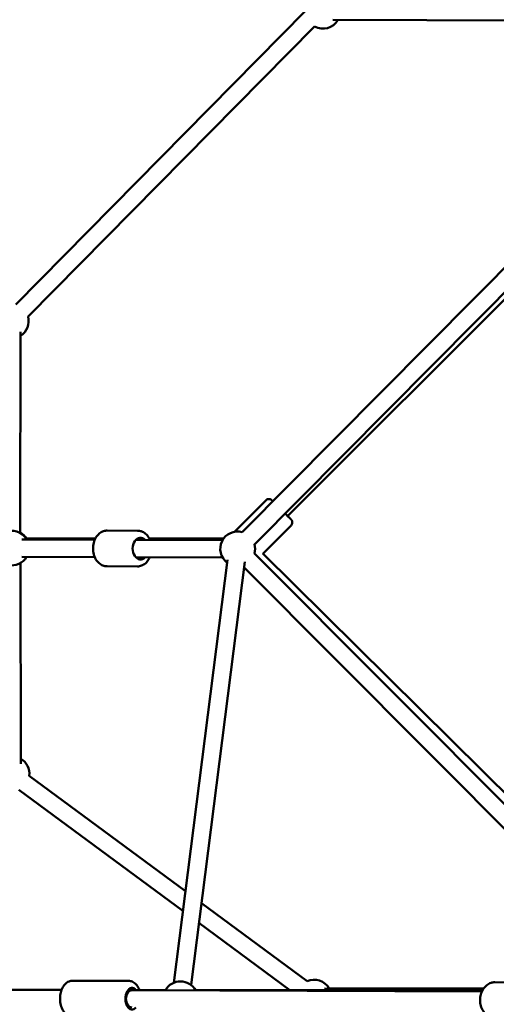
# Model space of a CAD drawing. Units: millimetres. Extents: x 77143 to 134015, y 12742 to 33349.
# Drawn here: x 120101 to 120650, y 26643 to 27775 of the extents above; entities that cross this region are included whole.
import ezdxf

# ---------------------------------------------------------------- set-up
doc = ezdxf.new("R2010")
doc.units = ezdxf.units.MM
doc.layers.add('MD_Visible', color=7, linetype='Continuous', lineweight=50)
doc.styles.get("Standard").update_dxf_attribs({"font": 'arial.ttf'})
doc.dimstyles.new('asd', dxfattribs={"dimtxt": 300, "dimasz": 100, "dimexe": 1.25, "dimexo": 0.625, "dimgap": 80, "dimtad": 1, "dimdec": 0, "dimlfac": 0.1, "dimrnd": 5, "dimtxsty": 'Standard', "dimcen": 0, "dimadec": 0, "dimazin": 0, "dimtfac": 1, "dimtdec": 0, "dimtmove": 2, "dimatfit": 3, "dimfxl": 1, "dimarcsym": 0})

# ---------------------------------------------------------------- blocks, each defined once
blk = doc.blocks.new('CustomObjectsInViewport8_0')
at = {"layer": 'MD_Visible'}
for p, q in [((7564, 6852), (7230.7, 6514)), ((7595.5, 6841.4), (7826, 6840.9)), ((7574.3, 6833.9), (7244.9, 6499.9)), ((7823.5, 6587.2), (7491.6, 6252.5)), ((7836.1, 6571.4), (7505.8, 6238.4)), ((7544, 6271), (7835.9, 6562.9)), ((7236.3, 6251.1), (7236.3, 6482.5)), ((7518.9, 6289), (7482.8, 6252.9)), ((7336.3, 6254), (7371.3, 6253.9)), ((7547.9, 6260), (7515.5, 6227.6)), ((7238.2, 6243.7), (7322.1, 6243.6)), ((7243.1, 6244.7), (7322.6, 6244.8)), ((7369.3, 6243.4), (7469.2, 6243.2)), ((7384.9, 6244.8), (7470.3, 6244.9)), ((7505.8, 6228), (7833.7, 5900.1)), ((7804.9, 5942.7), (7515.4, 6227.7)), ((7237.1, 5985.8), (7236.4, 6216.5)), ((7238.2, 6223.7), (7322, 6223.6)), ((7369.2, 6223.4), (7469.1, 6223.2)), ((7413.6, 5734.3), (7474.8, 6220.7)), ((7433.4, 5731.8), (7494.7, 6218.2)), ((7336.3, 6213), (7371.2, 6212.9)), ((7493.9, 6211.7), (7819.2, 5886.4)), ((7247, 5972), (7426.8, 5839.5)), ((7235.1, 5955.9), (7423.9, 5816.8)), ((7445.3, 5825.9), (7567, 5736.2)), ((7442.4, 5803.2), (7547.2, 5725.9)), ((7361.6, 5736.3), (7297, 5736.4)), ((7592.3, 5727.9), (7770.4, 5728.2)), ((7835.2, 5735.1), (7783.2, 5735.2)), ((6698.1, 5726.9), (7284.4, 5725.9)), ((7361, 5725.8), (7365.5, 5725.8)), ((7365.5, 5725.8), (7405.3, 5725.8)), ((7365.6, 5725.8), (7768.4, 5724.7)), ((7438.6, 5725.8), (7769.1, 5726.1)), ((7675.9, 5726.1), (7587.1, 5727.7))]:
    blk.add_line(p, q, dxfattribs=at)
at = {"layer": 'MD_Visible', "extrusion": (0, 0, -1)}
for centre, start, end in [((-7584, 6851.4), 210.1377, 299.0066), ((-7225.6, 6494.6), 164.5984, 237.7151), ((-7226.3, 6233.8), 340.8466, 150.1307), ((-7225.9, 6234.7), 121.4444, 149.9458), ((-7486.5, 6233.2), 307.1814, 104.769), ((-7486.5, 6233.2), 164.769, 195.0006), ((-7226.3, 6233.8), 210.1307, 280.8466), ((-7227.1, 5974.2), 119.8183, 186.3815), ((-7575, 5717.9), 66.3815, 151.049), ((-7421.3, 5715.8), 29.9491, 150.783)]:
    blk.add_arc(centre, 20, start, end, dxfattribs=at)
for centre, major_axis, ratio, start_param, end_param in [((7536.9, 6278), (8.84, -8.84), 0.001521, 5.639684, 7.370906), ((7374.7, 6233.4), (0, -12.5), 0.727543, 5.639684, 10.068279), ((7365.5, 5715.8), (0, -12.5), 0.603879, 5.640251, 10.066755), ((7365.5, 5715.8), (-0.02, -10), 0.694003, 0.000326, 3.137364)]:
    blk.add_ellipse(centre, major_axis=major_axis, ratio=ratio, start_param=start_param, end_param=end_param, dxfattribs=at)
at = {"layer": 'MD_Visible'}
for points, knots in [([(7518.9, 6289), (7519.3, 6289.4), (7519.7, 6289.7), (7520.7, 6290.2), (7521.2, 6290.4), (7522.2, 6290.5), (7522.8, 6290.5), (7523.8, 6290.3), (7524.3, 6290.1), (7525, 6289.7), (7525.3, 6289.6), (7525.5, 6289.4), (7525.6, 6289.4), (7525.6, 6289.3), (7525.7, 6289.3), (7525.7, 6289.2), (7525.8, 6289.2), (7525.8, 6289.2), (7525.8, 6289.1), (7525.8, 6289.1), (7525.9, 6289.1), (7525.9, 6289), (7525.9, 6289), (7526.1, 6288.9), (7526.2, 6288.8), (7526.5, 6288.5), (7526.6, 6288.3), (7526.9, 6288.1)], [0, 0, 0, 0, 0.162151, 0.162151, 0.321372, 0.321372, 0.480696, 0.480696, 0.639989, 0.639989, 0.717498, 0.717498, 0.737949, 0.737949, 0.75236, 0.75236, 0.770184, 0.770184, 0.787992, 0.787992, 0.818609, 0.818609, 0.896376, 0.896376, 1.129851, 1.129851, 1.371165, 1.371165, 1.371165, 1.371165]), ([(7544, 6271), (7544.4, 6270.6), (7544.7, 6270.3), (7545.8, 6269.2), (7546.5, 6268.5), (7547.4, 6267.6), (7547.7, 6267.3), (7547.9, 6267.1), (7547.9, 6267), (7548, 6267), (7548, 6267), (7548, 6266.9), (7548, 6266.9), (7548.1, 6266.9), (7548.1, 6266.9), (7548.1, 6266.8), (7548.2, 6266.8), (7548.2, 6266.7), (7548.3, 6266.7), (7548.3, 6266.5), (7548.4, 6266.5), (7548.6, 6266.2), (7548.7, 6266), (7549, 6265.5), (7549.1, 6265.1), (7549.3, 6264.2), (7549.4, 6263.7), (7549.3, 6262.6), (7549.1, 6262.1), (7548.7, 6261.1), (7548.4, 6260.6), (7548, 6260.2), (7547.9, 6260.1), (7547.9, 6260)], [4.236358, 4.236358, 4.236358, 4.236358, 4.436126, 4.436126, 4.93104, 4.93104, 5.427717, 5.427717, 5.49928, 5.49928, 5.526165, 5.526165, 5.540284, 5.540284, 5.553297, 5.553297, 5.571135, 5.571135, 5.588712, 5.588712, 5.617515, 5.617515, 5.677834, 5.677834, 5.801824, 5.801824, 5.959593, 5.959593, 6.118893, 6.118893, 6.278213, 6.278213, 6.308229, 6.308229, 6.308229, 6.308229]), ([(7336.3, 6213), (7334.6, 6213), (7333, 6213.3), (7329.9, 6214.5), (7328.4, 6215.4), (7325.7, 6217.8), (7324.4, 6219.2), (7322.3, 6222.7), (7321.5, 6224.6), (7320.3, 6228.8), (7320, 6231), (7320, 6235.5), (7320.3, 6237.7), (7321.3, 6242), (7322.2, 6244), (7324.3, 6247.7), (7325.7, 6249.3), (7328.7, 6251.8), (7330.3, 6252.8), (7333.5, 6253.8), (7334.9, 6254), (7336.3, 6254)], [2.201684, 2.201684, 2.201684, 2.201684, 2.471517, 2.471517, 2.754602, 2.754602, 3.06821, 3.06821, 3.407476, 3.407476, 3.755841, 3.755841, 4.10539, 4.10539, 4.454034, 4.454034, 4.794421, 4.794421, 5.107589, 5.107589, 5.343277, 5.343277, 5.343277, 5.343277]), ([(7385.6, 6243.4), (7385.2, 6244.2), (7384.8, 6245), (7383.3, 6247.5), (7382, 6249.1), (7379, 6251.7), (7377.3, 6252.7), (7374.2, 6253.7), (7372.8, 6253.9), (7371.3, 6253.9)], [6.194178, 6.194178, 6.194178, 6.194178, 6.333851, 6.333851, 6.674238, 6.674238, 6.987406, 6.987406, 7.223094, 7.223094, 7.223094, 7.223094]), ([(7371.2, 6212.9), (7372.9, 6212.9), (7374.5, 6213.2), (7377.6, 6214.4), (7379.1, 6215.3), (7381.8, 6217.6), (7383.1, 6219.1), (7384.6, 6221.6), (7385.1, 6222.5), (7385.5, 6223.4)], [4.081501, 4.081501, 4.081501, 4.081501, 4.351334, 4.351334, 4.634419, 4.634419, 4.948027, 4.948027, 5.110417, 5.110417, 5.110417, 5.110417]), ([(7296.9, 5695.4), (7295.6, 5695.4), (7294.2, 5695.7), (7291.5, 5696.7), (7290.3, 5697.5), (7287.9, 5699.7), (7286.8, 5701.1), (7284.9, 5704.4), (7284.1, 5706.4), (7283, 5710.5), (7282.7, 5712.7), (7282.6, 5717.1), (7282.7, 5719.3), (7283.5, 5723.6), (7284.2, 5725.6), (7286, 5729.4), (7287.1, 5731.1), (7289.8, 5733.9), (7291.3, 5735), (7294.3, 5736.1), (7295.7, 5736.4), (7297, 5736.4)], [3.383929, 3.383929, 3.383929, 3.383929, 3.619852, 3.619852, 3.876929, 3.876929, 4.187769, 4.187769, 4.541831, 4.541831, 4.900574, 4.900574, 5.25626, 5.25626, 5.613783, 5.613783, 5.972179, 5.972179, 6.295138, 6.295138, 6.525521, 6.525521, 6.525521, 6.525521]), ([(7374.2, 5725.8), (7374, 5726.3), (7373.7, 5726.9), (7372.6, 5729.3), (7371.5, 5731), (7368.8, 5733.8), (7367.3, 5734.9), (7364.3, 5736), (7362.9, 5736.3), (7361.6, 5736.3)], [5.031137, 5.031137, 5.031137, 5.031137, 5.129111, 5.129111, 5.487507, 5.487507, 5.810466, 5.810466, 6.040849, 6.040849, 6.040849, 6.040849]), ([(7783, 5694.2), (7781.3, 5694.2), (7779.6, 5694.5), (7776.4, 5695.8), (7774.8, 5696.7), (7772, 5699.1), (7770.7, 5700.6), (7768.5, 5704), (7767.7, 5706), (7766.5, 5710.2), (7766.2, 5712.4), (7766.2, 5716.8), (7766.5, 5719.1), (7767.7, 5723.3), (7768.5, 5725.4), (7770.8, 5729), (7772.2, 5730.5), (7775.3, 5733), (7777, 5734), (7780.2, 5735), (7781.7, 5735.2), (7783.2, 5735.2)], [3.265007, 3.265007, 3.265007, 3.265007, 3.543894, 3.543894, 3.833515, 3.833515, 4.147653, 4.147653, 4.4832, 4.4832, 4.827919, 4.827919, 5.174454, 5.174454, 5.519343, 5.519343, 5.855104, 5.855104, 6.16777, 6.16777, 6.4066, 6.4066, 6.4066, 6.4066])]:
    blk.add_open_spline(points, degree=3, knots=knots, dxfattribs=at)
blk.add_open_spline([(7482.7, 6252.8), (7482.7, 6252.9), (7482.8, 6252.9), (7482.8, 6252.9)], degree=3, dxfattribs=at)
blk = doc.blocks.new('*D26')
at = {"color": 0, "lineweight": -2, "transparency": 16777216}
for p, q in [((121224.2, 30673.6), (115124.8, 30673.6)), ((115126, 22712.3), (115126, 30573.6)), ((121224.2, 22612.3), (115124.8, 22612.3))]:
    blk.add_line(p, q, dxfattribs=at)
at = {"color": 0, "transparency": 16777216}
for points in [[(115109.4, 30573.6), (115142.7, 30573.6), (115126, 30673.6)], [(115109.4, 22712.3), (115142.7, 22712.3), (115126, 22612.3)]]:
    blk.add_solid(points, dxfattribs=at)
at = {"layer": 'Defpoints', "color": 0, "transparency": 16777216}
for p in [(115126, 30673.6), (121224.8, 30673.6), (121224.8, 22612.3)]:
    blk.add_point(p, dxfattribs=at)
at = {"color": 0, "transparency": 16777216, "insert": (114892.9, 26643), "char_height": 300, "attachment_point": 5, "rotation": 90}
blk.add_mtext('805', dxfattribs=at)
blk = doc.blocks.new('*D39')
at = {"color": 0, "lineweight": -2, "transparency": 16777216}
for p, q in [((125305.4, 26643.6), (125305.4, 26891.6)), ((125405.4, 26890.4), (126704.6, 26890.4)), ((126804.6, 26643.6), (126804.6, 26891.6)), ((113060.5, 17408.4), (118400.2, 17408.4)), ((118398.9, 13441.7), (118398.9, 17308.4)), ((118399.6, 13341.7), (118400.2, 13341.7))]:
    blk.add_line(p, q, dxfattribs=at)
at = {"color": 0, "transparency": 16777216}
for points in [[(125405.4, 26907), (125405.4, 26873.7), (125305.4, 26890.4)], [(126704.6, 26907), (126704.6, 26873.7), (126804.6, 26890.4)], [(118382.3, 17308.4), (118415.6, 17308.4), (118398.9, 17408.4)], [(118382.3, 13441.7), (118415.6, 13441.7), (118398.9, 13341.7)]]:
    blk.add_solid(points, dxfattribs=at)
at = {"layer": 'Defpoints', "color": 0, "transparency": 16777216}
for p in [(126804.6, 26890.4), (125305.4, 26643), (126804.6, 26643), (113059.9, 17408.4), (118398.9, 17408.4), (118398.9, 13341.7)]:
    blk.add_point(p, dxfattribs=at)
at = {"color": 0, "transparency": 16777216, "insert": (126055, 27123.5), "char_height": 300, "attachment_point": 5}
blk.add_mtext('150', dxfattribs=at)
at = {"color": 0, "transparency": 16777216, "insert": (118165.8, 15375), "char_height": 300, "attachment_point": 5, "rotation": 90}
blk.add_mtext('405', dxfattribs=at)
blk = doc.blocks.new('*D45')
at = {"color": 0, "lineweight": -2, "transparency": 16777216}
for p, q in [((121244.7, 32223.6), (114353.4, 32223.6)), ((114354.7, 32123.6), (114354.7, 21162.4)), ((121202.2, 21062.4), (114353.4, 21062.4))]:
    blk.add_line(p, q, dxfattribs=at)
at = {"color": 0, "transparency": 16777216}
for points in [[(114338, 32123.6), (114371.3, 32123.6), (114354.7, 32223.6)], [(114338, 21162.4), (114371.3, 21162.4), (114354.7, 21062.4)]]:
    blk.add_solid(points, dxfattribs=at)
at = {"layer": 'Defpoints', "color": 0, "transparency": 16777216}
for p in [(121245.3, 32223.6), (114354.7, 21062.4), (121202.8, 21062.4)]:
    blk.add_point(p, dxfattribs=at)
at = {"color": 0, "transparency": 16777216, "insert": (114121.5, 26643), "char_height": 300, "attachment_point": 5, "rotation": 90}
blk.add_mtext('1115', dxfattribs=at)

msp = doc.modelspace()

# ---------------------------------------------------------------- block references
at = {"layer": 'MD_Visible', "rotation": 359.9324218369242}
msp.add_blockref('CustomObjectsInViewport8_0', (112858.2, 20942), dxfattribs=at)

# ---------------------------------------------------------------- dimensions: what is measured, and where the dimension line sits
for base, p1, p2, picture, middle in [((114354.7, 21062.4), (121245.3, 32223.6), (121202.8, 21062.4), '*D45', (114121.5, 26643)), ((115126, 30673.6), (121224.8, 22612.3), (121224.8, 30673.6), '*D26', (114892.9, 26643)), ((118398.9, 17408.4), (118398.9, 13341.7), (113059.9, 17408.4), '*D39', (118165.8, 15375))]:
    dim = msp.add_linear_dim(base=base, p1=p1, p2=p2, angle=90, dimstyle='asd')
    dim.commit()
    dim.dimension.update_dxf_attribs({"geometry": picture, "text_midpoint": middle})
dim = msp.add_linear_dim(base=(126804.6, 26890.4), p1=(125305.4, 26643), p2=(126804.6, 26643), dimstyle='asd')
dim.commit()
dim.dimension.update_dxf_attribs({"geometry": '*D39', "text_midpoint": (126055, 27123.5)})

doc.saveas('drawing.dxf')
